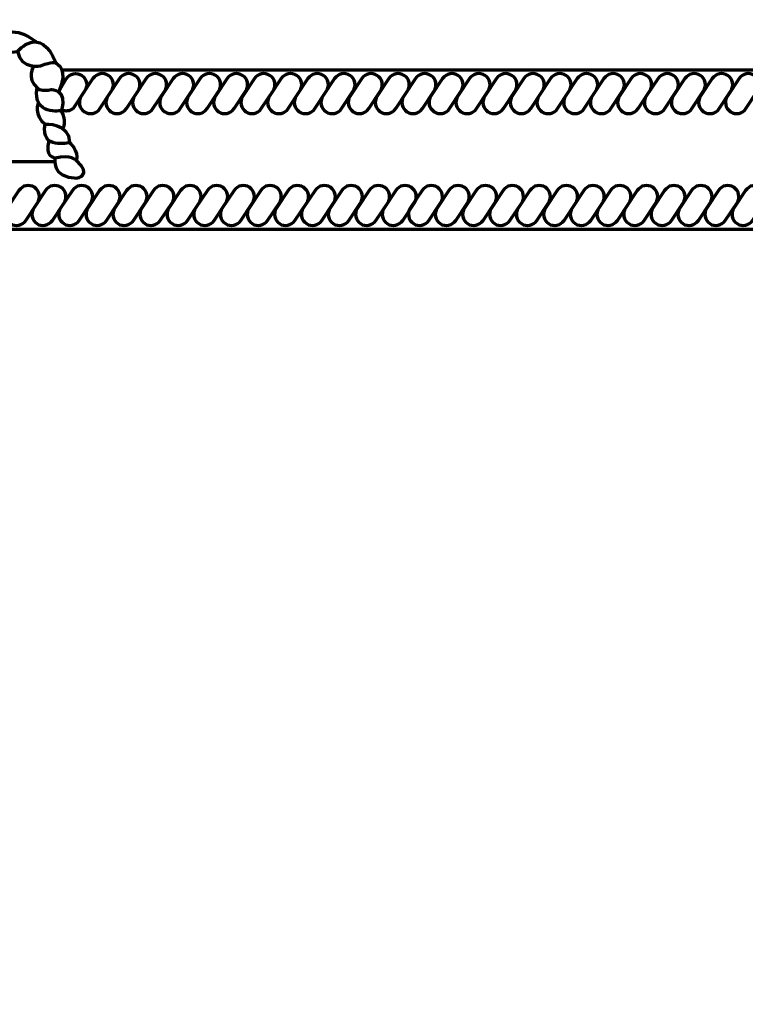
# Model space of a CAD drawing. Units: inches. Extents: x -15.4 to 26.4, y -32.5 to 24.8.
# Drawn here: x 15 to 19.6, y -13.9 to -7.7 of the extents above; entities that cross this region are included whole.
import ezdxf

# ---------------------------------------------------------------- set-up
doc = ezdxf.new("R2010")
doc.units = ezdxf.units.IN
doc.header["$MEASUREMENT"] = 0
doc.layers.add('Layer 1', color=7, linetype='Continuous')

# ---------------------------------------------------------------- blocks, each defined once
blk = doc.blocks.new('block 2')
at = {"layer": 'Layer 1', "color": 7, "lineweight": 70, "true_color": 0xffffff}
for points in [[(15.2948, -8.0116), (21.9775, -8.0116)], [(14.5419, -8.5869), (15.2546, -8.5869)], [(14.714, -9.0122), (22.5667, -9.0122)]]:
    blk.add_lwpolyline(points, dxfattribs=at)
for points, knots in [([(15.1319, -7.8376), (15.1319, -7.8376), (14.9638, -7.6956), (14.8949, -7.8376), (14.8949, -7.8376), (14.8855, -7.9174), (15.0134, -7.8947), (15.0134, -7.8947), (15.153, -7.7198), (15.2546, -7.9693), (15.2546, -7.9693), (15.2244, -7.959), (15.1602, -7.9866), (15.1602, -7.9866), (15.0371, -8.0162), (15.0134, -7.8947)], [0, 0, 0, 0, 1, 1, 1, 2, 2, 2, 3, 3, 3, 4, 4, 4, 5, 5, 5, 5]), ([(15.1141, -7.99), (15.1141, -7.99), (15.0615, -8.0589), (15.14, -8.1286), (15.14, -8.1286), (15.1663, -8.1475), (15.2244, -8.1344), (15.2244, -8.1344), (15.3259, -8.1292), (15.2887, -8.2676), (15.2887, -8.2676), (15.1043, -8.2994), (15.1361, -8.1249)], [0, 0, 0, 0, 1, 1, 1, 2, 2, 2, 3, 3, 3, 4, 4, 4, 4]), ([(15.2713, -8.1499), (15.2713, -8.1499), (15.3192, -8.0661), (15.3192, -8.0661), (15.3405, -8.0336), (15.384, -8.0248), (15.4162, -8.0463), (15.4162, -8.0463), (15.4162, -8.0463), (15.4162, -8.0463), (15.4486, -8.0676), (15.4575, -8.1111), (15.436, -8.1434), (15.436, -8.1434), (15.3622, -8.2546), (15.3622, -8.2546), (15.3348, -8.2741), (15.3209, -8.27), (15.2887, -8.2676)], [0, 0, 0, 0, 1, 1, 1, 2, 2, 2, 3, 3, 3, 4, 4, 4, 5, 5, 5, 6, 6, 6, 6]), ([(15.5299, -8.2546), (15.5084, -8.287), (15.4651, -8.2959), (15.4327, -8.2743), (15.4327, -8.2743), (15.4327, -8.2743), (15.4327, -8.2743), (15.4003, -8.253), (15.3916, -8.2093), (15.4129, -8.1772), (15.4129, -8.1772), (15.4866, -8.0661), (15.4866, -8.0661), (15.5079, -8.0336), (15.5516, -8.0248), (15.5838, -8.0463), (15.5838, -8.0463), (15.5838, -8.0463), (15.5838, -8.0463), (15.6162, -8.0676), (15.6249, -8.1111), (15.6036, -8.1434), (15.6036, -8.1434), (15.5299, -8.2546), (15.5299, -8.2546)], [0, 0, 0, 0, 1, 1, 1, 2, 2, 2, 3, 3, 3, 4, 4, 4, 5, 5, 5, 6, 6, 6, 7, 7, 7, 8, 8, 8, 8]), ([(15.6963, -8.2546), (15.675, -8.287), (15.6312, -8.2959), (15.5991, -8.2743), (15.5991, -8.2743), (15.5991, -8.2743), (15.5991, -8.2743), (15.5667, -8.253), (15.5579, -8.2093), (15.5793, -8.1772), (15.5793, -8.1772), (15.653, -8.0661), (15.653, -8.0661), (15.6743, -8.0336), (15.7178, -8.0248), (15.7502, -8.0463), (15.7502, -8.0463), (15.7502, -8.0463), (15.7502, -8.0463), (15.7826, -8.0676), (15.7915, -8.1111), (15.77, -8.1434), (15.77, -8.1434), (15.6963, -8.2546), (15.6963, -8.2546)], [0, 0, 0, 0, 1, 1, 1, 2, 2, 2, 3, 3, 3, 4, 4, 4, 5, 5, 5, 6, 6, 6, 7, 7, 7, 8, 8, 8, 8]), ([(15.8637, -8.2546), (15.8424, -8.287), (15.7989, -8.2959), (15.7665, -8.2743), (15.7665, -8.2743), (15.7665, -8.2743), (15.7665, -8.2743), (15.7343, -8.253), (15.7256, -8.2093), (15.7469, -8.1772), (15.7469, -8.1772), (15.8204, -8.0661), (15.8204, -8.0661), (15.842, -8.0336), (15.8855, -8.0248), (15.9179, -8.0463), (15.9179, -8.0463), (15.9179, -8.0463), (15.9179, -8.0463), (15.9501, -8.0676), (15.959, -8.1111), (15.9374, -8.1434), (15.9374, -8.1434), (15.8637, -8.2546), (15.8637, -8.2546)], [0, 0, 0, 0, 1, 1, 1, 2, 2, 2, 3, 3, 3, 4, 4, 4, 5, 5, 5, 6, 6, 6, 7, 7, 7, 8, 8, 8, 8]), ([(16.0349, -8.2546), (16.0133, -8.287), (15.9698, -8.2959), (15.9377, -8.2743), (15.9377, -8.2743), (15.9377, -8.2743), (15.9377, -8.2743), (15.9053, -8.253), (15.8966, -8.2093), (15.9179, -8.1772), (15.9179, -8.1772), (15.9916, -8.0661), (15.9916, -8.0661), (16.0129, -8.0336), (16.0566, -8.0248), (16.0888, -8.0463), (16.0888, -8.0463), (16.0888, -8.0463), (16.0888, -8.0463), (16.1212, -8.0676), (16.1299, -8.1111), (16.1086, -8.1434), (16.1086, -8.1434), (16.0349, -8.2546), (16.0349, -8.2546)], [0, 0, 0, 0, 1, 1, 1, 2, 2, 2, 3, 3, 3, 4, 4, 4, 5, 5, 5, 6, 6, 6, 7, 7, 7, 8, 8, 8, 8]), ([(16.2036, -8.2546), (16.1823, -8.287), (16.1388, -8.2959), (16.1066, -8.2743), (16.1066, -8.2743), (16.1066, -8.2743), (16.1066, -8.2743), (16.0742, -8.253), (16.0653, -8.2093), (16.0868, -8.1772), (16.0868, -8.1772), (16.1606, -8.0661), (16.1606, -8.0661), (16.1819, -8.0336), (16.2254, -8.0248), (16.2578, -8.0463), (16.2578, -8.0463), (16.2578, -8.0463), (16.2578, -8.0463), (16.2902, -8.0676), (16.2989, -8.1111), (16.2773, -8.1434), (16.2773, -8.1434), (16.2036, -8.2546), (16.2036, -8.2546)], [0, 0, 0, 0, 1, 1, 1, 2, 2, 2, 3, 3, 3, 4, 4, 4, 5, 5, 5, 6, 6, 6, 7, 7, 7, 8, 8, 8, 8]), ([(16.373, -8.2546), (16.3517, -8.287), (16.3082, -8.2959), (16.2758, -8.2743), (16.2758, -8.2743), (16.2758, -8.2743), (16.2758, -8.2743), (16.2434, -8.253), (16.2347, -8.2093), (16.256, -8.1772), (16.256, -8.1772), (16.3298, -8.0661), (16.3298, -8.0661), (16.3511, -8.0336), (16.3948, -8.0248), (16.427, -8.0463), (16.427, -8.0463), (16.427, -8.0463), (16.427, -8.0463), (16.4594, -8.0676), (16.4681, -8.1111), (16.4468, -8.1434), (16.4468, -8.1434), (16.373, -8.2546), (16.373, -8.2546)], [0, 0, 0, 0, 1, 1, 1, 2, 2, 2, 3, 3, 3, 4, 4, 4, 5, 5, 5, 6, 6, 6, 7, 7, 7, 8, 8, 8, 8]), ([(16.5448, -8.2546), (16.5233, -8.287), (16.4798, -8.2959), (16.4474, -8.2743), (16.4474, -8.2743), (16.4474, -8.2743), (16.4474, -8.2743), (16.4152, -8.253), (16.4063, -8.2093), (16.4276, -8.1772), (16.4276, -8.1772), (16.5016, -8.0661), (16.5016, -8.0661), (16.5229, -8.0336), (16.5664, -8.0248), (16.5988, -8.0463), (16.5988, -8.0463), (16.5988, -8.0463), (16.5988, -8.0463), (16.6312, -8.0676), (16.6399, -8.1111), (16.6184, -8.1434), (16.6184, -8.1434), (16.5448, -8.2546), (16.5448, -8.2546)], [0, 0, 0, 0, 1, 1, 1, 2, 2, 2, 3, 3, 3, 4, 4, 4, 5, 5, 5, 6, 6, 6, 7, 7, 7, 8, 8, 8, 8]), ([(16.7132, -8.2546), (16.6919, -8.287), (16.6481, -8.2959), (16.616, -8.2743), (16.616, -8.2743), (16.616, -8.2743), (16.616, -8.2743), (16.5836, -8.253), (16.5746, -8.2093), (16.5962, -8.1772), (16.5962, -8.1772), (16.6697, -8.0661), (16.6697, -8.0661), (16.6914, -8.0336), (16.7347, -8.0248), (16.7671, -8.0463), (16.7671, -8.0463), (16.7671, -8.0463), (16.7671, -8.0463), (16.7993, -8.0676), (16.8082, -8.1111), (16.7869, -8.1434), (16.7869, -8.1434), (16.7132, -8.2546), (16.7132, -8.2546)], [0, 0, 0, 0, 1, 1, 1, 2, 2, 2, 3, 3, 3, 4, 4, 4, 5, 5, 5, 6, 6, 6, 7, 7, 7, 8, 8, 8, 8]), ([(16.8808, -8.2546), (16.8595, -8.287), (16.8158, -8.2959), (16.7836, -8.2743), (16.7836, -8.2743), (16.7836, -8.2743), (16.7836, -8.2743), (16.7512, -8.253), (16.7425, -8.2093), (16.7638, -8.1772), (16.7638, -8.1772), (16.8376, -8.0661), (16.8376, -8.0661), (16.8591, -8.0336), (16.9026, -8.0248), (16.9348, -8.0463), (16.9348, -8.0463), (16.9348, -8.0463), (16.9348, -8.0463), (16.967, -8.0676), (16.9759, -8.1111), (16.9546, -8.1434), (16.9546, -8.1434), (16.8808, -8.2546), (16.8808, -8.2546)], [0, 0, 0, 0, 1, 1, 1, 2, 2, 2, 3, 3, 3, 4, 4, 4, 5, 5, 5, 6, 6, 6, 7, 7, 7, 8, 8, 8, 8]), ([(17.0485, -8.2546), (17.0272, -8.287), (16.9835, -8.2959), (16.9513, -8.2743), (16.9513, -8.2743), (16.9513, -8.2743), (16.9513, -8.2743), (16.9189, -8.253), (16.91, -8.2093), (16.9315, -8.1772), (16.9315, -8.1772), (17.0052, -8.0661), (17.0052, -8.0661), (17.0265, -8.0336), (17.07, -8.0248), (17.1024, -8.0463), (17.1024, -8.0463), (17.1024, -8.0463), (17.1024, -8.0463), (17.1346, -8.0676), (17.1435, -8.1111), (17.1222, -8.1434), (17.1222, -8.1434), (17.0485, -8.2546), (17.0485, -8.2546)], [0, 0, 0, 0, 1, 1, 1, 2, 2, 2, 3, 3, 3, 4, 4, 4, 5, 5, 5, 6, 6, 6, 7, 7, 7, 8, 8, 8, 8]), ([(17.2197, -8.2546), (17.1979, -8.287), (17.1546, -8.2959), (17.1222, -8.2743), (17.1222, -8.2743), (17.1222, -8.2743), (17.1222, -8.2743), (17.09, -8.253), (17.0811, -8.2093), (17.1024, -8.1772), (17.1024, -8.1772), (17.1762, -8.0661), (17.1762, -8.0661), (17.1975, -8.0336), (17.2412, -8.0248), (17.2734, -8.0463), (17.2734, -8.0463), (17.2734, -8.0463), (17.2734, -8.0463), (17.3058, -8.0676), (17.3145, -8.1111), (17.2932, -8.1434), (17.2932, -8.1434), (17.2197, -8.2546), (17.2197, -8.2546)], [0, 0, 0, 0, 1, 1, 1, 2, 2, 2, 3, 3, 3, 4, 4, 4, 5, 5, 5, 6, 6, 6, 7, 7, 7, 8, 8, 8, 8]), ([(17.3893, -8.2546), (17.3678, -8.287), (17.3243, -8.2959), (17.2919, -8.2743), (17.2919, -8.2743), (17.2919, -8.2743), (17.2919, -8.2743), (17.2597, -8.253), (17.251, -8.2093), (17.2723, -8.1772), (17.2723, -8.1772), (17.346, -8.0661), (17.346, -8.0661), (17.3673, -8.0336), (17.411, -8.0248), (17.4432, -8.0463), (17.4432, -8.0463), (17.4432, -8.0463), (17.4432, -8.0463), (17.4756, -8.0676), (17.4843, -8.1111), (17.463, -8.1434), (17.463, -8.1434), (17.3893, -8.2546), (17.3893, -8.2546)], [0, 0, 0, 0, 1, 1, 1, 2, 2, 2, 3, 3, 3, 4, 4, 4, 5, 5, 5, 6, 6, 6, 7, 7, 7, 8, 8, 8, 8]), ([(17.557, -8.2546), (17.5354, -8.287), (17.4919, -8.2959), (17.4595, -8.2743), (17.4595, -8.2743), (17.4595, -8.2743), (17.4595, -8.2743), (17.4274, -8.253), (17.4184, -8.2093), (17.4398, -8.1772), (17.4398, -8.1772), (17.5137, -8.0661), (17.5137, -8.0661), (17.535, -8.0336), (17.5785, -8.0248), (17.6109, -8.0463), (17.6109, -8.0463), (17.6109, -8.0463), (17.6109, -8.0463), (17.6433, -8.0676), (17.652, -8.1111), (17.6307, -8.1434), (17.6307, -8.1434), (17.557, -8.2546), (17.557, -8.2546)], [0, 0, 0, 0, 1, 1, 1, 2, 2, 2, 3, 3, 3, 4, 4, 4, 5, 5, 5, 6, 6, 6, 7, 7, 7, 8, 8, 8, 8]), ([(17.7279, -8.2546), (17.7066, -8.287), (17.6629, -8.2959), (17.6307, -8.2743), (17.6307, -8.2743), (17.6307, -8.2743), (17.6307, -8.2743), (17.5983, -8.253), (17.5896, -8.2093), (17.6109, -8.1772), (17.6109, -8.1772), (17.6846, -8.0661), (17.6846, -8.0661), (17.7061, -8.0336), (17.7496, -8.0248), (17.7818, -8.0463), (17.7818, -8.0463), (17.7818, -8.0463), (17.7818, -8.0463), (17.814, -8.0676), (17.8229, -8.1111), (17.8014, -8.1434), (17.8014, -8.1434), (17.7279, -8.2546), (17.7279, -8.2546)], [0, 0, 0, 0, 1, 1, 1, 2, 2, 2, 3, 3, 3, 4, 4, 4, 5, 5, 5, 6, 6, 6, 7, 7, 7, 8, 8, 8, 8]), ([(17.8969, -8.2546), (17.8756, -8.287), (17.8318, -8.2959), (17.7997, -8.2743), (17.7997, -8.2743), (17.7997, -8.2743), (17.7997, -8.2743), (17.7673, -8.253), (17.7586, -8.2093), (17.7799, -8.1772), (17.7799, -8.1772), (17.8536, -8.0661), (17.8536, -8.0661), (17.8749, -8.0336), (17.9186, -8.0248), (17.9508, -8.0463), (17.9508, -8.0463), (17.9508, -8.0463), (17.9508, -8.0463), (17.9832, -8.0676), (17.9921, -8.1111), (17.9706, -8.1434), (17.9706, -8.1434), (17.8969, -8.2546), (17.8969, -8.2546)], [0, 0, 0, 0, 1, 1, 1, 2, 2, 2, 3, 3, 3, 4, 4, 4, 5, 5, 5, 6, 6, 6, 7, 7, 7, 8, 8, 8, 8]), ([(18.0661, -8.2546), (18.0448, -8.287), (18.0013, -8.2959), (17.9689, -8.2743), (17.9689, -8.2743), (17.9689, -8.2743), (17.9689, -8.2743), (17.9367, -8.253), (17.9278, -8.2093), (17.9491, -8.1772), (17.9491, -8.1772), (18.023, -8.0661), (18.023, -8.0661), (18.0443, -8.0336), (18.0878, -8.0248), (18.12, -8.0463), (18.12, -8.0463), (18.12, -8.0463), (18.12, -8.0463), (18.1524, -8.0676), (18.1613, -8.1111), (18.1396, -8.1434), (18.1396, -8.1434), (18.0661, -8.2546), (18.0661, -8.2546)], [0, 0, 0, 0, 1, 1, 1, 2, 2, 2, 3, 3, 3, 4, 4, 4, 5, 5, 5, 6, 6, 6, 7, 7, 7, 8, 8, 8, 8]), ([(18.2379, -8.2546), (18.2163, -8.287), (18.1729, -8.2959), (18.1407, -8.2743), (18.1407, -8.2743), (18.1407, -8.2743), (18.1407, -8.2743), (18.1085, -8.253), (18.0996, -8.2093), (18.1209, -8.1772), (18.1209, -8.1772), (18.1944, -8.0661), (18.1944, -8.0661), (18.2159, -8.0336), (18.2594, -8.0248), (18.2918, -8.0463), (18.2918, -8.0463), (18.2918, -8.0463), (18.2918, -8.0463), (18.324, -8.0676), (18.3327, -8.1111), (18.3116, -8.1434), (18.3116, -8.1434), (18.2379, -8.2546), (18.2379, -8.2546)], [0, 0, 0, 0, 1, 1, 1, 2, 2, 2, 3, 3, 3, 4, 4, 4, 5, 5, 5, 6, 6, 6, 7, 7, 7, 8, 8, 8, 8]), ([(18.4062, -8.2546), (18.3849, -8.287), (18.3412, -8.2959), (18.309, -8.2743), (18.309, -8.2743), (18.309, -8.2743), (18.309, -8.2743), (18.2766, -8.253), (18.2677, -8.2093), (18.2894, -8.1772), (18.2894, -8.1772), (18.3629, -8.0661), (18.3629, -8.0661), (18.3842, -8.0336), (18.4279, -8.0248), (18.4601, -8.0463), (18.4601, -8.0463), (18.4601, -8.0463), (18.4601, -8.0463), (18.4923, -8.0676), (18.5012, -8.1111), (18.4799, -8.1434), (18.4799, -8.1434), (18.4062, -8.2546), (18.4062, -8.2546)], [0, 0, 0, 0, 1, 1, 1, 2, 2, 2, 3, 3, 3, 4, 4, 4, 5, 5, 5, 6, 6, 6, 7, 7, 7, 8, 8, 8, 8]), ([(18.5739, -8.2546), (18.5526, -8.287), (18.5091, -8.2959), (18.4767, -8.2743), (18.4767, -8.2743), (18.4767, -8.2743), (18.4767, -8.2743), (18.4443, -8.253), (18.4355, -8.2093), (18.4569, -8.1772), (18.4569, -8.1772), (18.5306, -8.0661), (18.5306, -8.0661), (18.5519, -8.0336), (18.5954, -8.0248), (18.6278, -8.0463), (18.6278, -8.0463), (18.6278, -8.0463), (18.6278, -8.0463), (18.66, -8.0676), (18.6689, -8.1111), (18.6476, -8.1434), (18.6476, -8.1434), (18.5739, -8.2546), (18.5739, -8.2546)], [0, 0, 0, 0, 1, 1, 1, 2, 2, 2, 3, 3, 3, 4, 4, 4, 5, 5, 5, 6, 6, 6, 7, 7, 7, 8, 8, 8, 8]), ([(18.7415, -8.2546), (18.72, -8.287), (18.6765, -8.2959), (18.6441, -8.2743), (18.6441, -8.2743), (18.6441, -8.2743), (18.6441, -8.2743), (18.6119, -8.253), (18.6032, -8.2093), (18.6245, -8.1772), (18.6245, -8.1772), (18.6983, -8.0661), (18.6983, -8.0661), (18.7196, -8.0336), (18.7631, -8.0248), (18.7955, -8.0463), (18.7955, -8.0463), (18.7955, -8.0463), (18.7955, -8.0463), (18.8277, -8.0676), (18.8366, -8.1111), (18.8153, -8.1434), (18.8153, -8.1434), (18.7415, -8.2546), (18.7415, -8.2546)], [0, 0, 0, 0, 1, 1, 1, 2, 2, 2, 3, 3, 3, 4, 4, 4, 5, 5, 5, 6, 6, 6, 7, 7, 7, 8, 8, 8, 8]), ([(18.9125, -8.2546), (18.8912, -8.287), (18.8477, -8.2959), (18.8153, -8.2743), (18.8153, -8.2743), (18.8153, -8.2743), (18.8153, -8.2743), (18.7829, -8.253), (18.7742, -8.2093), (18.7955, -8.1772), (18.7955, -8.1772), (18.8692, -8.0661), (18.8692, -8.0661), (18.8905, -8.0336), (18.9342, -8.0248), (18.9664, -8.0463), (18.9664, -8.0463), (18.9664, -8.0463), (18.9664, -8.0463), (18.9988, -8.0676), (19.0075, -8.1111), (18.9862, -8.1434), (18.9862, -8.1434), (18.9125, -8.2546), (18.9125, -8.2546)], [0, 0, 0, 0, 1, 1, 1, 2, 2, 2, 3, 3, 3, 4, 4, 4, 5, 5, 5, 6, 6, 6, 7, 7, 7, 8, 8, 8, 8]), ([(19.0814, -8.2546), (19.0599, -8.287), (19.0166, -8.2959), (18.984, -8.2743), (18.984, -8.2743), (18.984, -8.2743), (18.984, -8.2743), (18.9521, -8.253), (18.9431, -8.2093), (18.9645, -8.1772), (18.9645, -8.1772), (19.0382, -8.0661), (19.0382, -8.0661), (19.0595, -8.0336), (19.1032, -8.0248), (19.1354, -8.0463), (19.1354, -8.0463), (19.1354, -8.0463), (19.1354, -8.0463), (19.1678, -8.0676), (19.1765, -8.1111), (19.1552, -8.1434), (19.1552, -8.1434), (19.0814, -8.2546), (19.0814, -8.2546)], [0, 0, 0, 0, 1, 1, 1, 2, 2, 2, 3, 3, 3, 4, 4, 4, 5, 5, 5, 6, 6, 6, 7, 7, 7, 8, 8, 8, 8]), ([(19.2509, -8.2546), (19.2293, -8.287), (19.1858, -8.2959), (19.1534, -8.2743), (19.1534, -8.2743), (19.1534, -8.2743), (19.1534, -8.2743), (19.1212, -8.253), (19.1123, -8.2093), (19.1339, -8.1772), (19.1339, -8.1772), (19.2074, -8.0661), (19.2074, -8.0661), (19.2289, -8.0336), (19.2724, -8.0248), (19.3048, -8.0463), (19.3048, -8.0463), (19.3048, -8.0463), (19.3048, -8.0463), (19.337, -8.0676), (19.3459, -8.1111), (19.3246, -8.1434), (19.3246, -8.1434), (19.2509, -8.2546), (19.2509, -8.2546)], [0, 0, 0, 0, 1, 1, 1, 2, 2, 2, 3, 3, 3, 4, 4, 4, 5, 5, 5, 6, 6, 6, 7, 7, 7, 8, 8, 8, 8]), ([(19.4224, -8.2546), (19.4011, -8.287), (19.3574, -8.2959), (19.3252, -8.2743), (19.3252, -8.2743), (19.3252, -8.2743), (19.3252, -8.2743), (19.2928, -8.253), (19.2839, -8.2093), (19.3054, -8.1772), (19.3054, -8.1772), (19.3792, -8.0661), (19.3792, -8.0661), (19.4007, -8.0336), (19.444, -8.0248), (19.4764, -8.0463), (19.4764, -8.0463), (19.4764, -8.0463), (19.4764, -8.0463), (19.5088, -8.0676), (19.5175, -8.1111), (19.4962, -8.1434), (19.4962, -8.1434), (19.4224, -8.2546), (19.4224, -8.2546)], [0, 0, 0, 0, 1, 1, 1, 2, 2, 2, 3, 3, 3, 4, 4, 4, 5, 5, 5, 6, 6, 6, 7, 7, 7, 8, 8, 8, 8]), ([(19.5908, -8.2546), (19.5695, -8.287), (19.526, -8.2959), (19.4936, -8.2743), (19.4936, -8.2743), (19.4936, -8.2743), (19.4936, -8.2743), (19.4612, -8.253), (19.4525, -8.2093), (19.474, -8.1772), (19.474, -8.1772), (19.5475, -8.0661), (19.5475, -8.0661), (19.5688, -8.0336), (19.6125, -8.0248), (19.6447, -8.0463), (19.6447, -8.0463), (19.6447, -8.0463), (19.6447, -8.0463), (19.6771, -8.0676), (19.686, -8.1111), (19.6645, -8.1434), (19.6645, -8.1434), (19.5908, -8.2546), (19.5908, -8.2546)], [0, 0, 0, 0, 1, 1, 1, 2, 2, 2, 3, 3, 3, 4, 4, 4, 5, 5, 5, 6, 6, 6, 7, 7, 7, 8, 8, 8, 8]), ([(15.143, -8.2143), (15.143, -8.2143), (15.1106, -8.3004), (15.1856, -8.3524), (15.1856, -8.3524), (15.3383, -8.3397), (15.3383, -8.4679), (15.3383, -8.4679), (15.1535, -8.5166), (15.1856, -8.3524)], [0, 0, 0, 0, 1, 1, 1, 2, 2, 2, 3, 3, 3, 3]), ([(15.3383, -8.4679), (15.3383, -8.4679), (15.3972, -8.5153), (15.3833, -8.5813), (15.3833, -8.5813), (15.3477, -8.542), (15.248, -8.5661), (15.248, -8.5661), (15.1809, -8.5555), (15.2122, -8.4562)], [0, 0, 0, 0, 1, 1, 1, 2, 2, 2, 3, 3, 3, 3]), ([(15.248, -8.5661), (15.248, -8.5661), (15.2213, -8.691), (15.3855, -8.691), (15.3855, -8.691), (15.484, -8.6726), (15.3833, -8.5813)], [0, 0, 0, 0, 1, 1, 1, 2, 2, 2, 2]), ([(15.0212, -8.7691), (15.0425, -8.7369), (15.0862, -8.7281), (15.1184, -8.7494), (15.1184, -8.7494), (15.1184, -8.7494), (15.1184, -8.7494), (15.1508, -8.7709), (15.1595, -8.8144), (15.1382, -8.8467), (15.1382, -8.8467), (15.0645, -8.9579), (15.0645, -8.9579), (15.043, -8.9901), (14.9995, -8.9989), (14.9673, -8.9776), (14.9673, -8.9776), (14.9673, -8.9776), (14.9673, -8.9776), (14.9349, -8.9562), (14.9262, -8.9127), (14.9475, -8.8803), (14.9475, -8.8803), (15.0212, -8.7691), (15.0212, -8.7691)], [0, 0, 0, 0, 1, 1, 1, 2, 2, 2, 3, 3, 3, 4, 4, 4, 5, 5, 5, 6, 6, 6, 7, 7, 7, 8, 8, 8, 8]), ([(15.1878, -8.7691), (15.2091, -8.7369), (15.2528, -8.7281), (15.285, -8.7494), (15.285, -8.7494), (15.285, -8.7494), (15.285, -8.7494), (15.3174, -8.7709), (15.3261, -8.8144), (15.3048, -8.8467), (15.3048, -8.8467), (15.2311, -8.9579), (15.2311, -8.9579), (15.2098, -8.9901), (15.1663, -8.9989), (15.1339, -8.9776), (15.1339, -8.9776), (15.1339, -8.9776), (15.1339, -8.9776), (15.1017, -8.9562), (15.0928, -8.9127), (15.1141, -8.8803), (15.1141, -8.8803), (15.1878, -8.7691), (15.1878, -8.7691)], [0, 0, 0, 0, 1, 1, 1, 2, 2, 2, 3, 3, 3, 4, 4, 4, 5, 5, 5, 6, 6, 6, 7, 7, 7, 8, 8, 8, 8]), ([(15.3568, -8.7691), (15.3781, -8.7369), (15.4216, -8.7281), (15.454, -8.7494), (15.454, -8.7494), (15.454, -8.7494), (15.454, -8.7494), (15.4864, -8.7709), (15.4951, -8.8144), (15.4736, -8.8467), (15.4736, -8.8467), (15.4001, -8.9579), (15.4001, -8.9579), (15.3785, -8.9901), (15.335, -8.9989), (15.3029, -8.9776), (15.3029, -8.9776), (15.3029, -8.9776), (15.3029, -8.9776), (15.2705, -8.9562), (15.2615, -8.9127), (15.2831, -8.8803), (15.2831, -8.8803), (15.3568, -8.7691), (15.3568, -8.7691)], [0, 0, 0, 0, 1, 1, 1, 2, 2, 2, 3, 3, 3, 4, 4, 4, 5, 5, 5, 6, 6, 6, 7, 7, 7, 8, 8, 8, 8]), ([(15.5284, -8.7691), (15.5497, -8.7369), (15.5934, -8.7281), (15.6256, -8.7494), (15.6256, -8.7494), (15.6256, -8.7494), (15.6256, -8.7494), (15.658, -8.7709), (15.6669, -8.8144), (15.6454, -8.8467), (15.6454, -8.8467), (15.5717, -8.9579), (15.5717, -8.9579), (15.5501, -8.9901), (15.5068, -8.9989), (15.4744, -8.9776), (15.4744, -8.9776), (15.4744, -8.9776), (15.4744, -8.9776), (15.4422, -8.9562), (15.4333, -8.9127), (15.4546, -8.8803), (15.4546, -8.8803), (15.5284, -8.7691), (15.5284, -8.7691)], [0, 0, 0, 0, 1, 1, 1, 2, 2, 2, 3, 3, 3, 4, 4, 4, 5, 5, 5, 6, 6, 6, 7, 7, 7, 8, 8, 8, 8]), ([(15.6978, -8.7691), (15.7191, -8.7369), (15.7626, -8.7281), (15.795, -8.7494), (15.795, -8.7494), (15.795, -8.7494), (15.795, -8.7494), (15.8272, -8.7709), (15.8361, -8.8144), (15.8148, -8.8467), (15.8148, -8.8467), (15.7408, -8.9579), (15.7408, -8.9579), (15.7195, -8.9901), (15.676, -8.9989), (15.6436, -8.9776), (15.6436, -8.9776), (15.6436, -8.9776), (15.6436, -8.9776), (15.6115, -8.9562), (15.6025, -8.9127), (15.6241, -8.8803), (15.6241, -8.8803), (15.6978, -8.7691), (15.6978, -8.7691)], [0, 0, 0, 0, 1, 1, 1, 2, 2, 2, 3, 3, 3, 4, 4, 4, 5, 5, 5, 6, 6, 6, 7, 7, 7, 8, 8, 8, 8]), ([(15.8666, -8.7691), (15.8879, -8.7369), (15.9316, -8.7281), (15.9638, -8.7494), (15.9638, -8.7494), (15.9638, -8.7494), (15.9638, -8.7494), (15.9962, -8.7709), (16.0051, -8.8144), (15.9835, -8.8467), (15.9835, -8.8467), (15.9098, -8.9579), (15.9098, -8.9579), (15.8885, -8.9901), (15.845, -8.9989), (15.8126, -8.9776), (15.8126, -8.9776), (15.8126, -8.9776), (15.8126, -8.9776), (15.7802, -8.9562), (15.7715, -8.9127), (15.7928, -8.8803), (15.7928, -8.8803), (15.8666, -8.7691), (15.8666, -8.7691)], [0, 0, 0, 0, 1, 1, 1, 2, 2, 2, 3, 3, 3, 4, 4, 4, 5, 5, 5, 6, 6, 6, 7, 7, 7, 8, 8, 8, 8]), ([(16.0377, -8.7691), (16.059, -8.7369), (16.1027, -8.7281), (16.1349, -8.7494), (16.1349, -8.7494), (16.1349, -8.7494), (16.1349, -8.7494), (16.1671, -8.7709), (16.176, -8.8144), (16.1545, -8.8467), (16.1545, -8.8467), (16.081, -8.9579), (16.081, -8.9579), (16.0594, -8.9901), (16.016, -8.9989), (15.9838, -8.9776), (15.9838, -8.9776), (15.9838, -8.9776), (15.9838, -8.9776), (15.9514, -8.9562), (15.9424, -8.9127), (15.964, -8.8803), (15.964, -8.8803), (16.0377, -8.7691), (16.0377, -8.7691)], [0, 0, 0, 0, 1, 1, 1, 2, 2, 2, 3, 3, 3, 4, 4, 4, 5, 5, 5, 6, 6, 6, 7, 7, 7, 8, 8, 8, 8]), ([(16.2054, -8.7691), (16.2267, -8.7369), (16.2702, -8.7281), (16.3024, -8.7494), (16.3024, -8.7494), (16.3024, -8.7494), (16.3024, -8.7494), (16.3348, -8.7709), (16.3437, -8.8144), (16.3224, -8.8467), (16.3224, -8.8467), (16.2484, -8.9579), (16.2484, -8.9579), (16.2271, -8.9901), (16.1836, -8.9989), (16.1512, -8.9776), (16.1512, -8.9776), (16.1512, -8.9776), (16.1512, -8.9776), (16.119, -8.9562), (16.1101, -8.9127), (16.1316, -8.8803), (16.1316, -8.8803), (16.2054, -8.7691), (16.2054, -8.7691)], [0, 0, 0, 0, 1, 1, 1, 2, 2, 2, 3, 3, 3, 4, 4, 4, 5, 5, 5, 6, 6, 6, 7, 7, 7, 8, 8, 8, 8]), ([(16.373, -8.7691), (16.3944, -8.7369), (16.4379, -8.7281), (16.4703, -8.7494), (16.4703, -8.7494), (16.4703, -8.7494), (16.4703, -8.7494), (16.5024, -8.7709), (16.5111, -8.8144), (16.4898, -8.8467), (16.4898, -8.8467), (16.4161, -8.9579), (16.4161, -8.9579), (16.3948, -8.9901), (16.3513, -8.9989), (16.3189, -8.9776), (16.3189, -8.9776), (16.3189, -8.9776), (16.3189, -8.9776), (16.2867, -8.9562), (16.278, -8.9127), (16.2993, -8.8803), (16.2993, -8.8803), (16.373, -8.7691), (16.373, -8.7691)], [0, 0, 0, 0, 1, 1, 1, 2, 2, 2, 3, 3, 3, 4, 4, 4, 5, 5, 5, 6, 6, 6, 7, 7, 7, 8, 8, 8, 8]), ([(16.5414, -8.7691), (16.5627, -8.7369), (16.6062, -8.7281), (16.6386, -8.7494), (16.6386, -8.7494), (16.6386, -8.7494), (16.6386, -8.7494), (16.671, -8.7709), (16.6797, -8.8144), (16.6581, -8.8467), (16.6581, -8.8467), (16.5846, -8.9579), (16.5846, -8.9579), (16.5633, -8.9901), (16.5196, -8.9989), (16.4874, -8.9776), (16.4874, -8.9776), (16.4874, -8.9776), (16.4874, -8.9776), (16.455, -8.9562), (16.4461, -8.9127), (16.4676, -8.8803), (16.4676, -8.8803), (16.5414, -8.7691), (16.5414, -8.7691)], [0, 0, 0, 0, 1, 1, 1, 2, 2, 2, 3, 3, 3, 4, 4, 4, 5, 5, 5, 6, 6, 6, 7, 7, 7, 8, 8, 8, 8]), ([(16.7129, -8.7691), (16.7343, -8.7369), (16.778, -8.7281), (16.8102, -8.7494), (16.8102, -8.7494), (16.8102, -8.7494), (16.8102, -8.7494), (16.8426, -8.7709), (16.8515, -8.8144), (16.83, -8.8467), (16.83, -8.8467), (16.7562, -8.9579), (16.7562, -8.9579), (16.7347, -8.9901), (16.6914, -8.9989), (16.659, -8.9776), (16.659, -8.9776), (16.659, -8.9776), (16.659, -8.9776), (16.6268, -8.9562), (16.6179, -8.9127), (16.6392, -8.8803), (16.6392, -8.8803), (16.7129, -8.7691), (16.7129, -8.7691)], [0, 0, 0, 0, 1, 1, 1, 2, 2, 2, 3, 3, 3, 4, 4, 4, 5, 5, 5, 6, 6, 6, 7, 7, 7, 8, 8, 8, 8]), ([(16.8824, -8.7691), (16.9037, -8.7369), (16.9474, -8.7281), (16.9796, -8.7494), (16.9796, -8.7494), (16.9796, -8.7494), (16.9796, -8.7494), (17.0118, -8.7709), (17.0207, -8.8144), (16.9991, -8.8467), (16.9991, -8.8467), (16.9256, -8.9579), (16.9256, -8.9579), (16.9041, -8.9901), (16.8606, -8.9989), (16.8284, -8.9776), (16.8284, -8.9776), (16.8284, -8.9776), (16.8284, -8.9776), (16.796, -8.9562), (16.7871, -8.9127), (16.8084, -8.8803), (16.8084, -8.8803), (16.8824, -8.7691), (16.8824, -8.7691)], [0, 0, 0, 0, 1, 1, 1, 2, 2, 2, 3, 3, 3, 4, 4, 4, 5, 5, 5, 6, 6, 6, 7, 7, 7, 8, 8, 8, 8]), ([(17.0511, -8.7691), (17.0726, -8.7369), (17.1161, -8.7281), (17.1485, -8.7494), (17.1485, -8.7494), (17.1485, -8.7494), (17.1485, -8.7494), (17.1807, -8.7709), (17.1894, -8.8144), (17.1681, -8.8467), (17.1681, -8.8467), (17.0946, -8.9579), (17.0946, -8.9579), (17.0733, -8.9901), (17.0296, -8.9989), (16.9972, -8.9776), (16.9972, -8.9776), (16.9972, -8.9776), (16.9972, -8.9776), (16.965, -8.9562), (16.9561, -8.9127), (16.9776, -8.8803), (16.9776, -8.8803), (17.0511, -8.7691), (17.0511, -8.7691)], [0, 0, 0, 0, 1, 1, 1, 2, 2, 2, 3, 3, 3, 4, 4, 4, 5, 5, 5, 6, 6, 6, 7, 7, 7, 8, 8, 8, 8]), ([(17.2223, -8.7691), (17.2436, -8.7369), (17.2873, -8.7281), (17.3195, -8.7494), (17.3195, -8.7494), (17.3195, -8.7494), (17.3195, -8.7494), (17.3519, -8.7709), (17.3608, -8.8144), (17.3391, -8.8467), (17.3391, -8.8467), (17.2653, -8.9579), (17.2653, -8.9579), (17.244, -8.9901), (17.2005, -8.9989), (17.1683, -8.9776), (17.1683, -8.9776), (17.1683, -8.9776), (17.1683, -8.9776), (17.1359, -8.9562), (17.127, -8.9127), (17.1485, -8.8803), (17.1485, -8.8803), (17.2223, -8.7691), (17.2223, -8.7691)], [0, 0, 0, 0, 1, 1, 1, 2, 2, 2, 3, 3, 3, 4, 4, 4, 5, 5, 5, 6, 6, 6, 7, 7, 7, 8, 8, 8, 8]), ([(17.3899, -8.7691), (17.4113, -8.7369), (17.4548, -8.7281), (17.4872, -8.7494), (17.4872, -8.7494), (17.4872, -8.7494), (17.4872, -8.7494), (17.5193, -8.7709), (17.5283, -8.8144), (17.5067, -8.8467), (17.5067, -8.8467), (17.4332, -8.9579), (17.4332, -8.9579), (17.4117, -8.9901), (17.3682, -8.9989), (17.336, -8.9776), (17.336, -8.9776), (17.336, -8.9776), (17.336, -8.9776), (17.3036, -8.9562), (17.2947, -8.9127), (17.3162, -8.8803), (17.3162, -8.8803), (17.3899, -8.7691), (17.3899, -8.7691)], [0, 0, 0, 0, 1, 1, 1, 2, 2, 2, 3, 3, 3, 4, 4, 4, 5, 5, 5, 6, 6, 6, 7, 7, 7, 8, 8, 8, 8]), ([(17.555, -8.7691), (17.5763, -8.7369), (17.62, -8.7281), (17.6522, -8.7494), (17.6522, -8.7494), (17.6522, -8.7494), (17.6522, -8.7494), (17.6846, -8.7709), (17.6935, -8.8144), (17.672, -8.8467), (17.672, -8.8467), (17.5983, -8.9579), (17.5983, -8.9579), (17.577, -8.9901), (17.5333, -8.9989), (17.5011, -8.9776), (17.5011, -8.9776), (17.5011, -8.9776), (17.5011, -8.9776), (17.4687, -8.9562), (17.46, -8.9127), (17.4813, -8.8803), (17.4813, -8.8803), (17.555, -8.7691), (17.555, -8.7691)], [0, 0, 0, 0, 1, 1, 1, 2, 2, 2, 3, 3, 3, 4, 4, 4, 5, 5, 5, 6, 6, 6, 7, 7, 7, 8, 8, 8, 8]), ([(17.7233, -8.7691), (17.7446, -8.7369), (17.7884, -8.7281), (17.8205, -8.7494), (17.8205, -8.7494), (17.8205, -8.7494), (17.8205, -8.7494), (17.8532, -8.7709), (17.8619, -8.8144), (17.8403, -8.8467), (17.8403, -8.8467), (17.7666, -8.9579), (17.7666, -8.9579), (17.7453, -8.9901), (17.7018, -8.9989), (17.6694, -8.9776), (17.6694, -8.9776), (17.6694, -8.9776), (17.6694, -8.9776), (17.637, -8.9562), (17.6283, -8.9127), (17.6496, -8.8803), (17.6496, -8.8803), (17.7233, -8.7691), (17.7233, -8.7691)], [0, 0, 0, 0, 1, 1, 1, 2, 2, 2, 3, 3, 3, 4, 4, 4, 5, 5, 5, 6, 6, 6, 7, 7, 7, 8, 8, 8, 8]), ([(17.8949, -8.7691), (17.9164, -8.7369), (17.9599, -8.7281), (17.9924, -8.7494), (17.9924, -8.7494), (17.9924, -8.7494), (17.9924, -8.7494), (18.0245, -8.7709), (18.0334, -8.8144), (18.0121, -8.8467), (18.0121, -8.8467), (17.9384, -8.9579), (17.9384, -8.9579), (17.9169, -8.9901), (17.8734, -8.9989), (17.841, -8.9776), (17.841, -8.9776), (17.841, -8.9776), (17.841, -8.9776), (17.8088, -8.9562), (17.8001, -8.9127), (17.8214, -8.8803), (17.8214, -8.8803), (17.8949, -8.7691), (17.8949, -8.7691)], [0, 0, 0, 0, 1, 1, 1, 2, 2, 2, 3, 3, 3, 4, 4, 4, 5, 5, 5, 6, 6, 6, 7, 7, 7, 8, 8, 8, 8]), ([(18.0643, -8.7691), (18.0859, -8.7369), (18.1291, -8.7281), (18.1618, -8.7494), (18.1618, -8.7494), (18.1618, -8.7494), (18.1618, -8.7494), (18.1937, -8.7709), (18.2026, -8.8144), (18.1813, -8.8467), (18.1813, -8.8467), (18.1076, -8.9579), (18.1076, -8.9579), (18.0863, -8.9901), (18.0426, -8.9989), (18.0104, -8.9776), (18.0104, -8.9776), (18.0104, -8.9776), (18.0104, -8.9776), (17.9782, -8.9562), (17.9693, -8.9127), (17.9906, -8.8803), (17.9906, -8.8803), (18.0643, -8.7691), (18.0643, -8.7691)], [0, 0, 0, 0, 1, 1, 1, 2, 2, 2, 3, 3, 3, 4, 4, 4, 5, 5, 5, 6, 6, 6, 7, 7, 7, 8, 8, 8, 8]), ([(18.2333, -8.7691), (18.2546, -8.7369), (18.2981, -8.7281), (18.3305, -8.7494), (18.3305, -8.7494), (18.3305, -8.7494), (18.3305, -8.7494), (18.3629, -8.7709), (18.3716, -8.8144), (18.3503, -8.8467), (18.3503, -8.8467), (18.2766, -8.9579), (18.2766, -8.9579), (18.2553, -8.9901), (18.2116, -8.9989), (18.1794, -8.9776), (18.1794, -8.9776), (18.1794, -8.9776), (18.1794, -8.9776), (18.147, -8.9562), (18.1383, -8.9127), (18.1596, -8.8803), (18.1596, -8.8803), (18.2333, -8.7691), (18.2333, -8.7691)], [0, 0, 0, 0, 1, 1, 1, 2, 2, 2, 3, 3, 3, 4, 4, 4, 5, 5, 5, 6, 6, 6, 7, 7, 7, 8, 8, 8, 8]), ([(18.4042, -8.7691), (18.4258, -8.7369), (18.4693, -8.7281), (18.5015, -8.7494), (18.5015, -8.7494), (18.5015, -8.7494), (18.5015, -8.7494), (18.5339, -8.7709), (18.5428, -8.8144), (18.5212, -8.8467), (18.5212, -8.8467), (18.4475, -8.9579), (18.4475, -8.9579), (18.4262, -8.9901), (18.3827, -8.9989), (18.3503, -8.9776), (18.3503, -8.9776), (18.3503, -8.9776), (18.3503, -8.9776), (18.3181, -8.9562), (18.3092, -8.9127), (18.3305, -8.8803), (18.3305, -8.8803), (18.4042, -8.7691), (18.4042, -8.7691)], [0, 0, 0, 0, 1, 1, 1, 2, 2, 2, 3, 3, 3, 4, 4, 4, 5, 5, 5, 6, 6, 6, 7, 7, 7, 8, 8, 8, 8]), ([(18.5719, -8.7691), (18.5932, -8.7369), (18.6369, -8.7281), (18.6691, -8.7494), (18.6691, -8.7494), (18.6691, -8.7494), (18.6691, -8.7494), (18.7015, -8.7709), (18.7104, -8.8144), (18.6889, -8.8467), (18.6889, -8.8467), (18.6152, -8.9579), (18.6152, -8.9579), (18.5939, -8.9901), (18.5504, -8.9989), (18.518, -8.9776), (18.518, -8.9776), (18.518, -8.9776), (18.518, -8.9776), (18.4858, -8.9562), (18.4769, -8.9127), (18.4982, -8.8803), (18.4982, -8.8803), (18.5719, -8.7691), (18.5719, -8.7691)], [0, 0, 0, 0, 1, 1, 1, 2, 2, 2, 3, 3, 3, 4, 4, 4, 5, 5, 5, 6, 6, 6, 7, 7, 7, 8, 8, 8, 8]), ([(18.7396, -8.7691), (18.7609, -8.7369), (18.8046, -8.7281), (18.8368, -8.7494), (18.8368, -8.7494), (18.8368, -8.7494), (18.8368, -8.7494), (18.8692, -8.7709), (18.8781, -8.8144), (18.8568, -8.8467), (18.8568, -8.8467), (18.7829, -8.9579), (18.7829, -8.9579), (18.7613, -8.9901), (18.718, -8.9989), (18.6857, -8.9776), (18.6857, -8.9776), (18.6857, -8.9776), (18.6857, -8.9776), (18.6535, -8.9562), (18.6445, -8.9127), (18.6661, -8.8803), (18.6661, -8.8803), (18.7396, -8.7691), (18.7396, -8.7691)], [0, 0, 0, 0, 1, 1, 1, 2, 2, 2, 3, 3, 3, 4, 4, 4, 5, 5, 5, 6, 6, 6, 7, 7, 7, 8, 8, 8, 8]), ([(18.9079, -8.7691), (18.9294, -8.7369), (18.9729, -8.7281), (19.0051, -8.7494), (19.0051, -8.7494), (19.0051, -8.7494), (19.0051, -8.7494), (19.0375, -8.7709), (19.0464, -8.8144), (19.0251, -8.8467), (19.0251, -8.8467), (18.9514, -8.9579), (18.9514, -8.9579), (18.9299, -8.9901), (18.8864, -8.9989), (18.854, -8.9776), (18.854, -8.9776), (18.854, -8.9776), (18.854, -8.9776), (18.8218, -8.9562), (18.8131, -8.9127), (18.8344, -8.8803), (18.8344, -8.8803), (18.9079, -8.7691), (18.9079, -8.7691)], [0, 0, 0, 0, 1, 1, 1, 2, 2, 2, 3, 3, 3, 4, 4, 4, 5, 5, 5, 6, 6, 6, 7, 7, 7, 8, 8, 8, 8]), ([(19.0797, -8.7691), (19.101, -8.7369), (19.1445, -8.7281), (19.1769, -8.7494), (19.1769, -8.7494), (19.1769, -8.7494), (19.1769, -8.7494), (19.2091, -8.7709), (19.218, -8.8144), (19.1967, -8.8467), (19.1967, -8.8467), (19.123, -8.9579), (19.123, -8.9579), (19.1017, -8.9901), (19.0582, -8.9989), (19.0258, -8.9776), (19.0258, -8.9776), (19.0258, -8.9776), (19.0258, -8.9776), (18.9934, -8.9562), (18.9847, -8.9127), (19.006, -8.8803), (19.006, -8.8803), (19.0797, -8.7691), (19.0797, -8.7691)], [0, 0, 0, 0, 1, 1, 1, 2, 2, 2, 3, 3, 3, 4, 4, 4, 5, 5, 5, 6, 6, 6, 7, 7, 7, 8, 8, 8, 8]), ([(19.2491, -8.7691), (19.2704, -8.7369), (19.3139, -8.7281), (19.3463, -8.7494), (19.3463, -8.7494), (19.3463, -8.7494), (19.3463, -8.7494), (19.3785, -8.7709), (19.3874, -8.8144), (19.3659, -8.8467), (19.3659, -8.8467), (19.2922, -8.9579), (19.2922, -8.9579), (19.2709, -8.9901), (19.2274, -8.9989), (19.195, -8.9776), (19.195, -8.9776), (19.195, -8.9776), (19.195, -8.9776), (19.1626, -8.9562), (19.1539, -8.9127), (19.1752, -8.8803), (19.1752, -8.8803), (19.2491, -8.7691), (19.2491, -8.7691)], [0, 0, 0, 0, 1, 1, 1, 2, 2, 2, 3, 3, 3, 4, 4, 4, 5, 5, 5, 6, 6, 6, 7, 7, 7, 8, 8, 8, 8]), ([(19.4179, -8.7691), (19.4392, -8.7369), (19.4829, -8.7281), (19.5151, -8.7494), (19.5151, -8.7494), (19.5151, -8.7494), (19.5151, -8.7494), (19.5475, -8.7709), (19.5564, -8.8144), (19.5349, -8.8467), (19.5349, -8.8467), (19.4612, -8.9579), (19.4612, -8.9579), (19.4398, -8.9901), (19.3961, -8.9989), (19.3639, -8.9776), (19.3639, -8.9776), (19.3639, -8.9776), (19.3639, -8.9776), (19.3315, -8.9562), (19.3228, -8.9127), (19.3444, -8.8803), (19.3444, -8.8803), (19.4179, -8.7691), (19.4179, -8.7691)], [0, 0, 0, 0, 1, 1, 1, 2, 2, 2, 3, 3, 3, 4, 4, 4, 5, 5, 5, 6, 6, 6, 7, 7, 7, 8, 8, 8, 8]), ([(19.589, -8.7691), (19.6104, -8.7369), (19.6538, -8.7281), (19.6862, -8.7494), (19.6862, -8.7494), (19.6862, -8.7494), (19.6862, -8.7494), (19.7184, -8.7709), (19.7273, -8.8144), (19.706, -8.8467), (19.706, -8.8467), (19.6323, -8.9579), (19.6323, -8.9579), (19.611, -8.9901), (19.5673, -8.9989), (19.5349, -8.9776), (19.5349, -8.9776), (19.5349, -8.9776), (19.5349, -8.9776), (19.5027, -8.9562), (19.4938, -8.9127), (19.5151, -8.8803), (19.5151, -8.8803), (19.589, -8.7691), (19.589, -8.7691)], [0, 0, 0, 0, 1, 1, 1, 2, 2, 2, 3, 3, 3, 4, 4, 4, 5, 5, 5, 6, 6, 6, 7, 7, 7, 8, 8, 8, 8]), ([(7.5852, -30.6104), (7.5852, -30.6104), (9.8714, -30.5276), (12.8775, -29.0828), (13.4514, -28.807), (14.0879, -28.5349), (14.7207, -28.1163), (15.5575, -27.5626), (16.4191, -26.7938), (17.276, -25.9786), (17.276, -25.9786), (19.2239, -23.8733), (19.7885, -21.001), (19.7885, -21.001), (20.3234, -18.7926), (20.7155, -15.5216), (20.7155, -15.5216), (20.9702, -12.4338), (21.3312, -11.2527), (21.3312, -11.2527), (21.7251, -9.7764), (22.3294, -9.0122)], [0, 0, 0, 0, 1, 1, 1, 2, 2, 2, 3, 3, 3, 4, 4, 4, 5, 5, 5, 6, 6, 6, 7, 7, 7, 7])]:
    blk.add_open_spline(points, degree=3, knots=knots, dxfattribs=at)
for points in [[(15.2546, -7.9693), (15.2546, -7.9693), (15.3376, -8.0069), (15.2713, -8.1499)], [(15.297, -8.3798), (15.297, -8.3798), (15.327, -8.3341), (15.2887, -8.2676)]]:
    blk.add_open_spline(points, degree=3, dxfattribs=at)

msp = doc.modelspace()

# ---------------------------------------------------------------- block references
at = {"layer": 'Layer 1'}
msp.add_blockref('block 2', (0, 0), dxfattribs=at)

doc.saveas('drawing.dxf')
